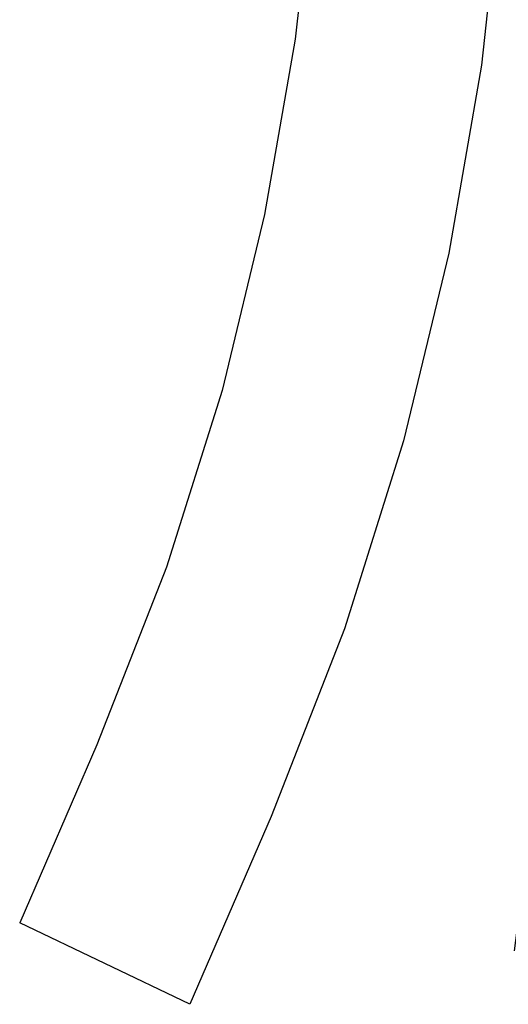
# Model space of a CAD drawing. Extents: x -642 to 956, y -381 to 690.
# Drawn here: x -251 to -243, y -381 to -366 of the extents above; entities that cross this region are included whole.
import ezdxf

# ---------------------------------------------------------------- set-up
doc = ezdxf.new("R2010")
doc.units = 0
doc.header["$LTSCALE"] = 20
doc.layers.add('DETAIL', color=5, linetype='CONTINUOUS')

msp = doc.modelspace()

# ---------------------------------------------------------------- linework, layer by layer
at = {"layer": 'DETAIL', "color": 5, "linetype": 'CONTINUOUS'}
for p, q in [((-246.06, -363.118), (-246.368, -365.903)), ((-243.073, -363.335), (-243.403, -366.319)), ((-246.368, -365.903), (-246.857, -368.695)), ((-243.403, -366.319), (-243.925, -369.306)), ((-246.857, -368.695), (-247.533, -371.496)), ((-246.857, -368.695), (-246.857, -368.695)), ((-243.925, -369.306), (-244.643, -372.295)), ((-243.925, -369.306), (-243.925, -369.306)), ((-247.533, -371.496), (-248.421, -374.308)), ((-244.643, -372.295), (-245.584, -375.285)), ((-248.421, -374.308), (-249.528, -377.133)), ((-248.421, -374.308), (-248.421, -374.308)), ((-245.584, -375.285), (-246.752, -378.274)), ((-245.584, -375.285), (-245.584, -375.285)), ((-249.528, -377.133), (-250.757, -379.965)), ((-246.752, -378.274), (-248.047, -381.263)), ((-248.047, -381.263), (-250.757, -379.965))]:
    msp.add_line(p, q, dxfattribs=at)
msp.add_arc((-329.42, -368.688), 87.333, 352.28372, 11.38433, dxfattribs=at)

doc.saveas('drawing.dxf')
